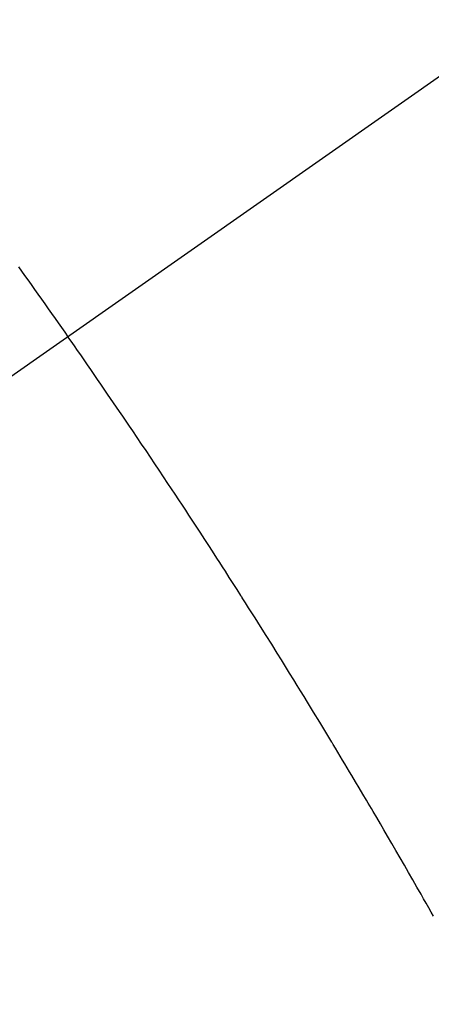
# Model space of a CAD drawing. Extents: x 83844 to 110317, y -33085 to -24215.
# Drawn here: x 101207 to 101213, y -26279 to -26264 of the extents above; entities that cross this region are included whole.
import ezdxf

# ---------------------------------------------------------------- set-up
doc = ezdxf.new("R2010")
doc.units = 0
doc.header["$LTSCALE"] = 50
doc.header["$MEASUREMENT"] = 0
doc.linetypes.add('CENTER2', pattern=[1.125, 0.75, -0.125, 0.125, -0.125])
doc.linetypes.add('HIDDEN', pattern=[0.375, 0.25, -0.125])
doc.layers.get('0').update_dxf_attribs({"linetype": 'CONTINUOUS'})
doc.layers.get('DEFPOINTS').update_dxf_attribs({"color": 146, "linetype": 'CONTINUOUS'})
for name, color, linetype in [('150-機器', 8, 'CONTINUOUS'), ('160-文字', 254, 'CONTINUOUS'), ('166-寸法B', 11, 'CONTINUOUS')]:
    doc.layers.add(name, color=color, linetype=linetype)
doc.styles.add('KH001', font='txt')
doc.dimstyles.new('KH1xx030', dxfattribs={"dimscale": 30, "dimtxt": 2, "dimasz": 0.6, "dimexe": 0.3, "dimexo": 1.2, "dimgap": 0.5, "dimtad": 3, "dimdec": 1, "dimdsep": 46, "dimlunit": 6, "dimtxsty": 'KH001', "dimblk": 'DOT', "dimcen": 1, "dimdle": 1, "dimclrd": 256, "dimclre": 256, "dimclrt": 256, "dimadec": 0, "dimazin": 0, "dimtfac": 1, "dimtdec": 1, "dimtix": 1, "dimtmove": 2, "dimatfit": 3, "dimldrblk": 'CLOSEDBLANK', "dimfxl": 1, "dimtolj": 1, "dimtzin": 0, "dimlwd": -1, "dimlwe": -1, "dimarcsym": 0})

# ---------------------------------------------------------------- blocks, each defined once
blk = doc.blocks.new('F402_H')
at = {"layer": '150-機器', "color": 13, "linetype": 'CENTER2'}
blk.add_line((0, 0), (-244.018, -170.863), dxfattribs=at)
at = {"layer": '150-機器', "color": 13, "linetype": 'HIDDEN'}
for points in [[(-213.408, -147.776), (-213.359, -147.843), (-213.311, -147.911), (-213.262, -147.978), (-213.208, -148.055), (-213.153, -148.132), (-213.099, -148.208), (-213.044, -148.285), (-212.99, -148.361), (-212.936, -148.438), (-212.882, -148.514), (-212.828, -148.591), (-212.777, -148.663), (-212.726, -148.736), (-212.675, -148.809), (-212.624, -148.881)], [(-206.828, -158.064), (-206.863, -158.002), (-206.904, -157.931), (-206.944, -157.86), (-206.985, -157.788), (-207.025, -157.717), (-207.091, -157.602), (-207.157, -157.487), (-207.223, -157.371), (-207.29, -157.256), (-207.356, -157.14), (-207.423, -157.025), (-207.49, -156.91), (-207.557, -156.794), (-207.614, -156.697), (-207.671, -156.599), (-207.728, -156.501), (-207.785, -156.404), (-207.812, -156.359), (-207.838, -156.315), (-207.864, -156.271), (-207.89, -156.226), (-207.948, -156.129), (-208.006, -156.032), (-208.064, -155.934), (-208.122, -155.837), (-208.158, -155.775), (-208.195, -155.713), (-208.232, -155.651), (-208.269, -155.59), (-208.306, -155.528), (-208.344, -155.466), (-208.381, -155.404), (-208.418, -155.342), (-208.423, -155.333), (-208.429, -155.324), (-208.434, -155.316), (-208.439, -155.307), (-208.535, -155.147), (-208.631, -154.988), (-208.729, -154.829), (-208.826, -154.671), (-208.88, -154.583), (-208.935, -154.495), (-208.989, -154.407), (-209.043, -154.319), (-209.109, -154.213), (-209.174, -154.107), (-209.24, -154.001), (-209.305, -153.896), (-209.393, -153.755), (-209.481, -153.615), (-209.57, -153.474), (-209.658, -153.334), (-209.708, -153.255), (-209.759, -153.176), (-209.809, -153.097), (-209.859, -153.018), (-209.864, -153.01), (-209.87, -153.001), (-209.875, -152.992), (-209.881, -152.984), (-209.942, -152.887), (-210.004, -152.791), (-210.066, -152.695), (-210.128, -152.599), (-210.173, -152.529), (-210.218, -152.459), (-210.263, -152.39), (-210.308, -152.32), (-210.381, -152.206), (-210.455, -152.093), (-210.529, -151.98), (-210.603, -151.867), (-210.654, -151.788), (-210.706, -151.71), (-210.757, -151.631), (-210.808, -151.553), (-210.866, -151.466), (-210.923, -151.379), (-210.98, -151.292), (-211.038, -151.206), (-211.107, -151.102), (-211.177, -150.998), (-211.246, -150.894), (-211.316, -150.79), (-211.385, -150.686), (-211.455, -150.582), (-211.525, -150.478), (-211.595, -150.375), (-211.648, -150.297), (-211.701, -150.22), (-211.754, -150.142), (-211.806, -150.065), (-211.853, -149.996), (-211.9, -149.927), (-211.947, -149.858), (-211.994, -149.79), (-212.047, -149.712), (-212.101, -149.635), (-212.154, -149.557), (-212.207, -149.48), (-212.261, -149.403), (-212.314, -149.326), (-212.367, -149.248), (-212.421, -149.171), (-212.472, -149.099), (-212.522, -149.026), (-212.573, -148.954), (-212.624, -148.881)]]:
    blk.add_lwpolyline(points, dxfattribs=at)
blk = doc.blocks.new('_Dot')
at = {"color": 0, "linetype": 'ByBlock', "lineweight": -2}
blk.add_line((-0.5, 0), (-1, 0), dxfattribs=at)
at = {"color": 0, "linetype": 'ByBlock', "const_width": 0.5}
blk.add_lwpolyline([(-0.25, 0, 1), (0.25, 0, 1)], format="xyb", close=True, dxfattribs=at)
blk = doc.blocks.new('*D134')
at = {"layer": '166-寸法B', "transparency": 16777216}
for p, q in [((101134.712, -26050.058), (101129.432, -26050.058)), ((101138.432, -26068.058), (101138.432, -26307.058)), ((101251.564, -26325.058), (101129.432, -26325.058))]:
    blk.add_line(p, q, dxfattribs=at)
at = {"layer": 'DEFPOINTS', "color": 0, "transparency": 16777216}
for p in [(101170.712, -26050.058), (101138.432, -26325.058), (101287.564, -26325.058)]:
    blk.add_point(p, dxfattribs=at)
at = {"layer": '166-寸法B', "transparency": 16777216, "xscale": 18, "yscale": 18, "zscale": 18}
for p, rotation in [((101138.432, -26050.058), 90), ((101138.432, -26325.058), 270)]:
    blk.add_blockref('_Dot', p, dxfattribs=dict(at, rotation=rotation))
at = {"layer": '166-寸法B', "transparency": 16777216, "insert": (101093.432, -26250.956), "char_height": 60, "attachment_point": 5, "rotation": 90, "style": 'KH001'}
blk.add_mtext('\\A1;275', dxfattribs=at)
blk = doc.blocks.new('_ClosedBlank')
at = {"color": 0, "linetype": 'ByBlock', "lineweight": -2}
for p, q in [((-1, 0.16667), (0, 0)), ((-1, 0.16667), (-1, -0.16667)), ((0, 0), (-1, -0.16667))]:
    blk.add_line(p, q, dxfattribs=at)

msp = doc.modelspace()

# ---------------------------------------------------------------- block references
at = {"layer": '150-機器'}
msp.add_blockref('F402_H', (101419.957, -26119.866), dxfattribs=at)

# ---------------------------------------------------------------- dimensions: what is measured, and where the dimension line sits
at = {"layer": '166-寸法B'}
dim = msp.add_linear_dim(base=(101138.432, -26325.058), p1=(101170.712, -26050.058), p2=(101287.564, -26325.058), angle=90, dimstyle='KH1xx030', override={"dimtmove": 1}, dxfattribs=at)
dim.commit()
dim.dimension.update_dxf_attribs({"geometry": '*D134', "text_midpoint": (101138.432, -26250.956), "dimtype": 128})

# ---------------------------------------------------------------- leaders
at = {"layer": '160-文字', "annotation_type": 0, "has_hookline": 1, "hookline_direction": 0, "text_width": 924.975}
msp.add_leader([(100871.499, -26109.98), (101227.447, -27414.5), (101245.447, -27414.5)], dimstyle='KH1xx030', override={"dimgap": 0.5, "dimtad": 1}, dxfattribs=at)

doc.saveas('drawing.dxf')
